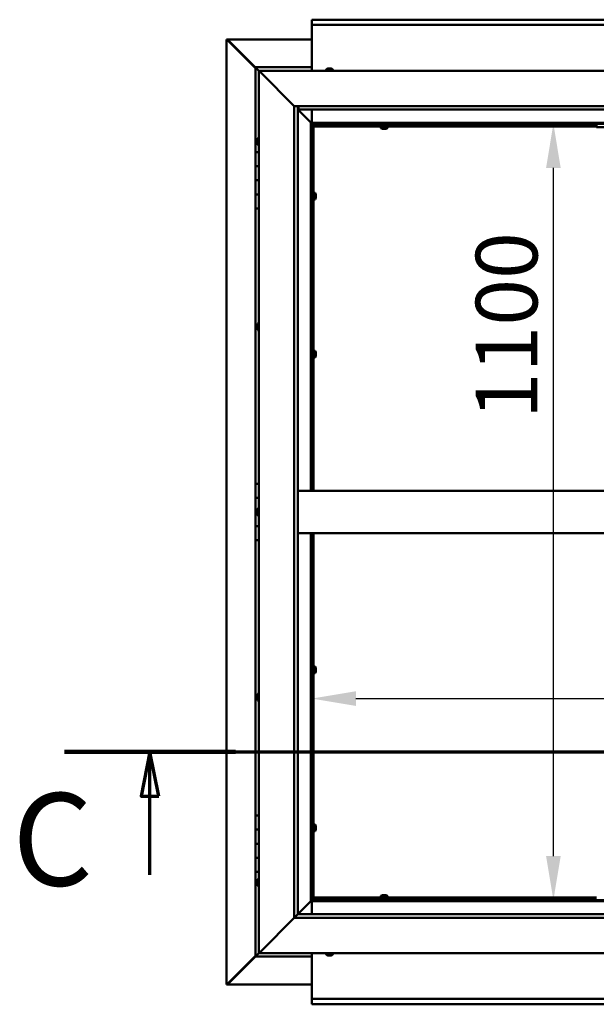
# Model space of a CAD drawing. Units: millimetres. Extents: x -6349 to 24304, y 3138 to 8837.
# Drawn here: x 16482 to 17299, y 3772 to 5167 of the extents above; entities that cross this region are included whole.
import ezdxf

# ---------------------------------------------------------------- set-up
doc = ezdxf.new("R2010")
doc.units = ezdxf.units.MM
doc.header["$LTSCALE"] = 25
doc.linetypes.add('CHAIN', pattern=[0.3543, 0.2362, -0.0295, 0.0591, -0.0295])
for name, color, linetype, lineweight in [('Dimension (ISO)', 7, 'Continuous', 25), ('Section Line (ISO)', 7, 'CHAIN', 70), ('Visible (ISO)', 7, 'Continuous', 50)]:
    doc.layers.add(name, color=color, linetype=linetype, lineweight=lineweight)
doc.styles.add('Label Text (ISO)', font='tahoma.ttf')
doc.styles.add('Note Text (ISO)', font='tahoma.ttf')
doc.dimstyles.new('Default (ISO)', dxfattribs={"dimscale": 25, "dimtxt": 3.5, "dimasz": 2.5, "dimexe": 3.175, "dimexo": 0, "dimgap": 0.762, "dimtad": 1, "dimrnd": 1e-08, "dimzin": 0, "dimtxsty": 'Note Text (ISO)', "dimcen": 0.09, "dimdle": 10, "dimclrd": 256, "dimclre": 256, "dimclrt": 256, "dimazin": 0, "dimtfac": 1.001486, "dimtmove": 0, "dimatfit": 3, "dimfxl": 1, "dimtolj": 1, "dimtzin": 0, "dimlwd": -1, "dimlwe": -1, "dimarcsym": 0})

# ---------------------------------------------------------------- blocks, each defined once
blk = doc.blocks.new('2dTransSection2')
at = {"layer": 'Section Line (ISO)', "linetype": 'CHAIN', "ltscale": 43.174984}
blk.add_line((661.81, 165.199), (793.882, 165.199), dxfattribs=at)
at = {"layer": 'Section Line (ISO)', "linetype": 'Continuous', "lineweight": 140}
blk.add_line((661.81, 165.199), (671.507, 165.199), dxfattribs=at)
at = {"layer": 'Section Line (ISO)', "linetype": 'Continuous'}
for p, q in [((666.658, 165.199), (666.158, 162.699)), ((666.658, 162.699), (666.658, 165.199)), ((667.158, 162.699), (666.658, 165.199)), ((666.158, 162.699), (667.158, 162.699)), ((666.658, 158.234), (666.658, 162.699))]:
    blk.add_line(p, q, dxfattribs=at)
at = {"layer": 'Section Line (ISO)', "linetype": 'Continuous', "flags": 128}
blk.add_lwpolyline([(667.158, 162.699), (666.658, 165.199), (666.158, 162.699), (667.158, 162.699)], dxfattribs=at)
at = {"layer": 'Section Line (ISO)'}
blk.add_solid([(667.158, 162.699), (666.658, 165.199), (666.158, 162.699), (667.158, 162.699)], dxfattribs=at)
at = {"layer": 'Section Line (ISO)', "insert": (658.858, 155.981), "char_height": 5.25, "attachment_point": 7, "style": 'Label Text (ISO)'}
blk.add_mtext('C', dxfattribs=at)
blk = doc.blocks.new('*D13')
at = {"layer": 'Defpoints', "color": 0, "transparency": 16777216}
for p in [(17206.2, 5020), (17238.6, 5020), (17206.2, 3920)]:
    blk.add_point(p, dxfattribs=at)
at = {"layer": 'Dimension (ISO)', "transparency": 16777216}
blk.add_line((17238.6, 3982.5), (17238.6, 4957.5), dxfattribs=at)
for points in [[(17228.2, 4957.5), (17249, 4957.5), (17238.6, 5020)], [(17228.2, 3982.5), (17249, 3982.5), (17238.6, 3920)]]:
    blk.add_solid(points, dxfattribs=at)
at = {"layer": 'Dimension (ISO)', "transparency": 16777216, "insert": (17128.5, 4601.4), "char_height": 87.5, "attachment_point": 1, "rotation": 90, "style": 'Note Text (ISO)'}
blk.add_mtext('\\A1;1100', dxfattribs=at)
blk = doc.blocks.new('*D15')
at = {"layer": 'Defpoints', "color": 0, "transparency": 16777216}
for p in [(19496.1, 4205.6), (16896.1, 4176.4), (19496.1, 4176.4)]:
    blk.add_point(p, dxfattribs=at)
at = {"layer": 'Dimension (ISO)', "transparency": 16777216}
blk.add_line((16958.6, 4205.6), (19433.6, 4205.6), dxfattribs=at)
for points in [[(16958.6, 4216), (16958.6, 4195.2), (16896.1, 4205.6)], [(19433.6, 4216), (19433.6, 4195.2), (19496.1, 4205.6)]]:
    blk.add_solid(points, dxfattribs=at)
at = {"layer": 'Dimension (ISO)', "transparency": 16777216, "insert": (18488.7, 4315.8), "char_height": 87.5, "attachment_point": 1, "style": 'Note Text (ISO)'}
blk.add_mtext('\\A1;2600', dxfattribs=at)

msp = doc.modelspace()

# ---------------------------------------------------------------- linework, layer by layer
at = {"layer": 'Visible (ISO)'}
for p, q in [((16896.1, 5166.5), (16896.1, 5167.5)), ((16896.1, 5167.5), (19496.1, 5167.5)), ((16896.1, 5166.5), (16896.1, 5160)), ((16896.1, 5158), (16896.1, 5160)), ((19496.1, 5160), (16896.1, 5160)), ((16896.1, 5095), (16896.1, 5158)), ((16775.2, 5139.4), (16775.5, 5139.4)), ((16775.2, 3800.5), (16775.2, 5139.4)), ((16776.9, 5139.4), (16775.5, 5139.4)), ((16776.3, 5138.7), (16816.1, 5098.7)), ((16776.9, 5138.7), (16776.3, 5138.7)), ((16776.7, 5139.1), (16776.7, 5139.2)), ((16776.7, 5139.1), (16776.7, 5139.1)), ((16776.9, 5139.4), (16896.1, 5139.4)), ((16777, 5138.7), (16776.9, 5138.7)), ((16816.1, 5099.7), (16777.5, 5138.4)), ((16777.5, 5138.4), (16777.5, 5138.2)), ((16816.1, 5100), (16816.1, 5100)), ((16816.1, 5100), (16816.1, 5100)), ((16896.1, 5100), (16816.1, 5100)), ((16817.7, 5098.4), (16816.1, 5100)), ((16816.1, 5100), (16816.1, 5100)), ((16816.1, 5100), (16816.1, 5100)), ((16816.1, 5100), (16816.1, 5100)), ((16816.1, 5100), (16816.1, 5100)), ((16816.1, 5100), (16816.1, 4980)), ((16816.1, 5100), (16817.7, 5098.4)), ((16817.7, 5098.4), (16821.1, 5095)), ((16821.1, 5095), (16817.7, 5098.4)), ((16823.6, 5092.5), (16821.1, 5095)), ((16821.1, 5095), (18171.1, 5095)), ((16821.1, 5095), (16823.6, 5092.5)), ((16821.1, 3845), (16821.1, 5095)), ((16823.6, 5092.5), (16871.1, 5045)), ((16871.1, 5045), (16823.6, 5092.5)), ((16916.4, 5096.9), (16916.4, 5095)), ((16918.9, 5098.2), (16919.5, 5098.2)), ((16919.6, 5098.2), (16919.5, 5098.2)), ((16919.6, 5098.2), (16919.8, 5098.2)), ((16919.6, 5098.2), (16919.6, 5098.2)), ((16919.6, 5098.2), (16919.6, 5098.2)), ((16919.8, 5098.2), (16921.6, 5098.2)), ((16921.6, 5098.2), (16922, 5098.2)), ((16922, 5098.2), (16923.3, 5098.2)), ((16923.3, 5098.2), (16923.3, 5098.2)), ((16923.3, 5098.2), (16923.4, 5098.2)), ((16925.9, 5096.9), (16925.9, 5095)), ((16871.1, 5045), (18121.1, 5045)), ((16871.1, 3895), (16871.1, 5045)), ((16876.1, 5045), (16876.1, 3900)), ((16876.1, 5040), (16894.5, 5021.6)), ((16894.5, 5021.6), (16876.1, 5040)), ((16877.1, 5040.1), (16877.1, 5045)), ((16877.1, 5040), (16877.1, 5040.1)), ((18116.1, 5040), (16877.1, 5040)), ((16896.1, 5021.5), (16896.1, 5040)), ((16894.5, 5021.6), (16894.6, 5021.5)), ((16894.6, 5021.5), (16894.5, 5021.6)), ((16894.6, 5021.5), (16896.1, 5020)), ((18097.6, 5021.5), (16894.6, 5021.5)), ((16896.1, 5020), (16894.6, 5021.5)), ((16894.6, 5021.5), (16894.6, 4500)), ((16896.1, 5020), (18096.1, 5020)), ((16896.1, 4500), (16896.1, 5020)), ((16897.9, 5018.1), (16896.1, 5019.8)), ((16896.1, 5018.6), (16896.6, 5018.2)), ((16896.6, 5018.2), (16897, 5018.2)), ((16897, 5018.2), (16897.4, 5018.2)), ((16897.1, 5017.5), (16897, 5017.5)), ((16897.1, 5017.5), (16897.1, 4500)), ((16898.6, 5017.5), (16897.1, 5017.5)), ((16897.9, 5017.8), (16897.9, 5018.1)), ((16898.6, 5017.6), (16898.6, 5017.5)), ((17299.5, 5017.5), (16898.6, 5017.5)), ((16898.6, 5016), (16898.6, 5017.5)), ((16898.6, 5017.5), (16898.6, 4500)), ((17299.5, 5016), (16898.6, 5016)), ((16993.9, 5014.1), (16993.9, 5016)), ((16996.2, 5017.5), (16996.2, 5020)), ((16996.5, 5012.7), (16996.4, 5012.7)), ((16996.5, 5012.7), (16996.6, 5012.7)), ((16997.9, 5012.7), (16996.6, 5012.7)), ((16998.3, 5012.7), (16997.9, 5012.7)), ((17000, 5012.7), (16998.3, 5012.7)), ((17000.2, 5012.7), (17000, 5012.7)), ((17000.3, 5012.7), (17000.2, 5012.7)), ((17000.2, 5012.7), (17000.2, 5012.7)), ((17000.3, 5012.7), (17000.3, 5012.7)), ((17000.9, 5012.7), (17000.3, 5012.7)), ((17001, 5017.5), (17001, 5020)), ((17003.4, 5014.1), (17003.4, 5016)), ((17299.5, 5020), (17299.5, 5015)), ((17299.5, 5015), (17459.5, 5015)), ((16817.9, 4997.1), (16817.9, 4997.2)), ((16817.9, 4997.1), (16817.9, 4996.9)), ((16817.9, 4995.5), (16817.9, 4996.9)), ((16817.9, 4995.2), (16817.9, 4995.5)), ((16817.9, 4995.2), (16817.9, 4995)), ((16817.9, 4993.3), (16817.9, 4995)), ((16819.3, 4999.7), (16821.1, 4999.7)), ((16817.9, 4993.2), (16817.9, 4993.3)), ((16817.9, 4993.2), (16817.9, 4993.1)), ((16817.9, 4992.8), (16817.9, 4993.1)), ((16819.3, 4990.2), (16821.1, 4990.2)), ((16821.1, 4980), (16816.1, 4980)), ((16816.1, 4980), (16816.1, 4960)), ((16816.1, 4960), (16816.1, 4960)), ((16816.1, 4960), (16821.1, 4960)), ((16816.1, 4940), (16816.1, 4960)), ((16821.1, 4960), (16816.1, 4960)), ((16818.2, 4960), (16818.2, 4960)), ((16821.1, 4940), (16816.1, 4940)), ((16816.1, 4940), (16821.1, 4940)), ((16816.1, 4940), (16816.1, 4920)), ((16816.1, 4920), (16816.1, 4920)), ((16816.1, 4920), (16821.1, 4920)), ((16816.1, 4900), (16816.1, 4920)), ((16821.1, 4920), (16816.1, 4920)), ((16818.2, 4920), (16818.2, 4920)), ((16897.1, 4919.9), (16896.1, 4919.9)), ((16897.1, 4915.1), (16896.1, 4915.1)), ((16900.5, 4922.2), (16898.6, 4922.2)), ((16900.5, 4912.7), (16898.6, 4912.7)), ((16901.9, 4919.5), (16901.9, 4919.7)), ((16901.9, 4919.7), (16901.9, 4919.7)), ((16901.9, 4919.5), (16901.9, 4918.3)), ((16901.9, 4918.3), (16901.9, 4917.8)), ((16901.9, 4917.8), (16901.9, 4916.1)), ((16901.9, 4916.1), (16901.9, 4915.9)), ((16901.9, 4915.9), (16901.9, 4915.8)), ((16901.9, 4915.9), (16901.9, 4915.9)), ((16901.9, 4915.8), (16901.9, 4915.8)), ((16901.9, 4915.8), (16901.9, 4915.3)), ((16816.1, 4900), (16816.1, 4510)), ((16816.1, 4900), (16821.1, 4900)), ((16817.9, 4734.4), (16817.9, 4734.7)), ((16817.9, 4734.4), (16817.9, 4734.3)), ((16817.9, 4734.2), (16817.9, 4734.3)), ((16817.9, 4732.6), (16817.9, 4734.2)), ((16817.9, 4732.4), (16817.9, 4732.2)), ((16817.9, 4730.6), (16817.9, 4732.2)), ((16817.9, 4730.6), (16817.9, 4730.4)), ((16817.9, 4730.6), (16817.9, 4730.6)), ((16817.9, 4730.3), (16817.9, 4730.4)), ((16819.3, 4737.2), (16821.1, 4737.2)), ((16819.3, 4727.7), (16821.1, 4727.7)), ((16897.1, 4696.1), (16896.1, 4696.1)), ((16897.1, 4691.3), (16896.1, 4691.3)), ((16900.5, 4698.5), (16898.6, 4698.5)), ((16900.5, 4689), (16898.6, 4689)), ((16901.9, 4695.8), (16901.9, 4695.9)), ((16901.9, 4695.9), (16901.9, 4695.9)), ((16901.9, 4695.8), (16901.9, 4694.5)), ((16901.9, 4694.5), (16901.9, 4694.1)), ((16901.9, 4694.1), (16901.9, 4692.3)), ((16901.9, 4692.3), (16901.9, 4692.2)), ((16901.9, 4692.2), (16901.9, 4692.1)), ((16901.9, 4692.2), (16901.9, 4692.2)), ((16901.9, 4692), (16901.9, 4692.1)), ((16901.9, 4692), (16901.9, 4691.5)), ((16821.1, 4510), (16816.1, 4510)), ((16816.1, 4510), (16816.1, 4490)), ((18116.1, 4500), (16876.1, 4500)), ((16816.1, 4490), (16821.1, 4490)), ((16816.1, 4470), (16816.1, 4490)), ((16821.1, 4490), (16816.1, 4490)), ((16817.9, 4470), (16816.1, 4470)), ((16816.1, 4470), (16817.9, 4470)), ((16816.1, 4470), (16816.1, 4450)), ((16817.9, 4471.9), (16817.9, 4472.2)), ((16817.9, 4471.9), (16817.9, 4471.8)), ((16817.9, 4471.6), (16817.9, 4471.8)), ((16817.9, 4470), (16817.9, 4471.6)), ((16817.9, 4470), (16817.9, 4469.7)), ((16817.9, 4469.5), (16817.9, 4469.7)), ((16817.9, 4468.1), (16817.9, 4469.5)), ((16817.9, 4468.1), (16817.9, 4467.9)), ((16817.9, 4467.8), (16817.9, 4467.9)), ((16819.3, 4474.7), (16821.1, 4474.7)), ((16819.3, 4465.2), (16821.1, 4465.2)), ((16816.1, 4450), (16821.1, 4450)), ((16816.1, 4430), (16816.1, 4450)), ((16821.1, 4450), (16816.1, 4450)), ((18116.1, 4440), (16876.1, 4440)), ((16894.6, 4440), (16894.6, 3918.5)), ((16896.1, 3920), (16896.1, 4440)), ((16897.1, 4440), (16897.1, 3922.5)), ((16898.6, 4440), (16898.6, 3922.5)), ((16816.1, 4430), (16816.1, 4040)), ((16816.1, 4430), (16821.1, 4430)), ((16897.1, 4248.6), (16896.1, 4248.6)), ((16897.1, 4243.8), (16896.1, 4243.8)), ((16900.5, 4251), (16898.6, 4251)), ((16900.5, 4241.5), (16898.6, 4241.5)), ((16901.9, 4248.3), (16901.9, 4248.4)), ((16901.9, 4248.4), (16901.9, 4248.4)), ((16901.9, 4248.3), (16901.9, 4247)), ((16901.9, 4247), (16901.9, 4246.6)), ((16901.9, 4246.6), (16901.9, 4244.8)), ((16901.9, 4244.8), (16901.9, 4244.7)), ((16901.9, 4244.7), (16901.9, 4244.6)), ((16901.9, 4244.7), (16901.9, 4244.7)), ((16901.9, 4244.5), (16901.9, 4244.6)), ((16901.9, 4244.5), (16901.9, 4244)), ((16817.9, 4209.7), (16817.9, 4209.6)), ((16817.9, 4209.7), (16817.9, 4209.7)), ((16817.9, 4208.3), (16817.9, 4209.6)), ((16817.9, 4207.9), (16817.9, 4208.3)), ((16817.9, 4206.1), (16817.9, 4207.9)), ((16817.9, 4205.9), (16817.9, 4206.1)), ((16817.9, 4205.8), (16817.9, 4205.9)), ((16817.9, 4205.9), (16817.9, 4205.9)), ((16817.9, 4205.3), (16817.9, 4205.8)), ((16817.9, 4205.8), (16817.9, 4205.8)), ((16819.3, 4212.2), (16821.1, 4212.2)), ((16819.3, 4202.7), (16821.1, 4202.7)), ((16821.1, 4040), (16816.1, 4040)), ((16816.1, 4040), (16816.1, 4020)), ((16816.1, 4020), (16816.1, 4020)), ((16816.1, 4020), (16821.1, 4020)), ((16816.1, 4000), (16816.1, 4020)), ((16821.1, 4020), (16816.1, 4020)), ((16897.1, 4024.9), (16896.1, 4024.9)), ((16897.1, 4020.1), (16896.1, 4020.1)), ((16900.5, 4027.2), (16898.6, 4027.2)), ((16900.5, 4017.7), (16898.6, 4017.7)), ((16901.9, 4024.5), (16901.9, 4024.7)), ((16901.9, 4024.7), (16901.9, 4024.7)), ((16901.9, 4024.5), (16901.9, 4023.3)), ((16901.9, 4023.3), (16901.9, 4022.8)), ((16901.9, 4022.8), (16901.9, 4021.1)), ((16901.9, 4021.1), (16901.9, 4020.9)), ((16901.9, 4020.9), (16901.9, 4020.8)), ((16901.9, 4020.9), (16901.9, 4020.9)), ((16901.9, 4020.8), (16901.9, 4020.8)), ((16901.9, 4020.8), (16901.9, 4020.3)), ((16821.1, 4000), (16816.1, 4000)), ((16816.1, 4000), (16821.1, 4000)), ((16816.1, 4000), (16816.1, 3980)), ((16816.1, 3980), (16816.1, 3980)), ((16816.1, 3980), (16821.1, 3980)), ((16816.1, 3960), (16816.1, 3980)), ((16821.1, 3980), (16816.1, 3980)), ((16816.1, 3960), (16816.1, 3840)), ((16816.1, 3960), (16821.1, 3960)), ((16819.3, 3949.7), (16821.1, 3949.7)), ((16817.9, 3947.1), (16817.9, 3947.2)), ((16817.9, 3947.1), (16817.9, 3946.9)), ((16817.9, 3945.5), (16817.9, 3946.9)), ((16817.9, 3945.2), (16817.9, 3945.5)), ((16817.9, 3945.2), (16817.9, 3945)), ((16817.9, 3943.3), (16817.9, 3945)), ((16817.9, 3943.2), (16817.9, 3943.3)), ((16817.9, 3943.2), (16817.9, 3943.1)), ((16817.9, 3942.8), (16817.9, 3943.1)), ((16819.3, 3940.2), (16821.1, 3940.2)), ((16896.1, 3920), (16894.6, 3918.5)), ((16894.6, 3918.5), (16896.1, 3920)), ((16896.1, 3920.1), (16897.9, 3921.9)), ((16896.6, 3921.7), (16896.1, 3921.3)), ((18096.1, 3920), (16896.1, 3920)), ((16897, 3921.7), (16896.6, 3921.7)), ((16897, 3922.5), (16897.1, 3922.5)), ((16897.4, 3921.7), (16897, 3921.7)), ((16898.6, 3922.5), (16897.1, 3922.5)), ((16897.9, 3921.9), (16897.9, 3922.2)), ((16898.6, 3924), (17299.5, 3924)), ((16898.6, 3924), (16898.6, 3922.5)), ((16898.6, 3922.5), (16898.6, 3922.3)), ((16898.6, 3922.5), (17299.5, 3922.5)), ((16993.9, 3925.9), (16993.9, 3924)), ((16996.2, 3922.5), (16996.2, 3920)), ((16996.4, 3927.2), (16996.9, 3927.2)), ((16997, 3927.2), (16996.9, 3927.2)), ((16997, 3927.2), (16997.1, 3927.2)), ((16997.1, 3927.2), (16997.2, 3927.2)), ((16997.1, 3927.2), (16997.1, 3927.2)), ((16997.2, 3927.2), (16999, 3927.2)), ((16999, 3927.2), (16999.4, 3927.2)), ((16999.4, 3927.2), (17000.7, 3927.2)), ((17000.8, 3927.2), (17000.7, 3927.2)), ((17000.8, 3927.2), (17000.9, 3927.2)), ((17001, 3922.5), (17001, 3920)), ((17003.4, 3925.9), (17003.4, 3924)), ((16894.5, 3918.4), (16876.1, 3900)), ((16876.1, 3900), (16894.5, 3918.4)), ((16894.6, 3918.5), (16894.5, 3918.4)), ((16894.5, 3918.4), (16894.6, 3918.5)), ((16894.6, 3918.5), (18097.6, 3918.5)), ((16896.1, 3918.5), (16896.1, 3900)), ((16871.1, 3895), (16823.6, 3847.5)), ((16823.6, 3847.5), (16871.1, 3895)), ((16876, 3899.9), (16871.1, 3895)), ((18121.1, 3895), (16871.1, 3895)), ((16876.1, 3900), (16876, 3899.9)), ((16876.1, 3900), (18116.1, 3900)), ((16816.1, 3841.2), (16776.3, 3801.3)), ((16777.5, 3801.6), (16816.1, 3840.2)), ((16816.1, 3840), (16817.7, 3841.6)), ((16816.1, 3840), (16817.7, 3841.6)), ((16817.7, 3841.6), (16816.1, 3840)), ((16816.1, 3840), (16816.1, 3840)), ((16816.1, 3840), (16816.1, 3840)), ((16816.1, 3840), (16896.1, 3840)), ((16816.1, 3840), (16816.1, 3840)), ((16821.1, 3845), (16817.7, 3841.6)), ((16817.7, 3841.6), (16821.1, 3845)), ((16821.1, 3845), (16823.6, 3847.5)), ((16823.6, 3847.5), (16821.1, 3845)), ((18171.1, 3845), (16821.1, 3845)), ((16896.1, 3845), (16896.1, 3782)), ((16916.4, 3843.1), (16916.4, 3845)), ((16919.6, 3841.7), (16918.9, 3841.7)), ((16919.6, 3841.7), (16919.6, 3841.7)), ((16919.7, 3841.7), (16919.6, 3841.7)), ((16919.9, 3841.7), (16919.7, 3841.7)), ((16919.7, 3841.7), (16919.7, 3841.7)), ((16921.7, 3841.7), (16919.9, 3841.7)), ((16922, 3841.7), (16921.7, 3841.7)), ((16922, 3841.7), (16922.1, 3841.7)), ((16923.3, 3841.7), (16922.1, 3841.7)), ((16923.3, 3841.7), (16923.3, 3841.7)), ((16923.4, 3841.7), (16923.3, 3841.7)), ((16925.9, 3843.1), (16925.9, 3845)), ((16775.5, 3800.5), (16775.2, 3800.5)), ((16776.9, 3800.5), (16775.5, 3800.5)), ((16776.3, 3801.3), (16776.9, 3801.3)), ((16776.7, 3800.9), (16776.7, 3800.8)), ((16776.7, 3800.8), (16776.7, 3800.8)), ((16776.9, 3801.3), (16777, 3801.3)), ((16896.1, 3800.6), (16776.9, 3800.6)), ((16777.5, 3801.8), (16777.5, 3801.6)), ((16896.1, 3782), (16896.1, 3780)), ((16896.1, 3780), (19496.1, 3780)), ((16896.1, 3780), (16896.1, 3773.4)), ((16896.1, 3772.5), (16896.1, 3773.4)), ((19496.1, 3772.5), (16896.1, 3772.5))]:
    msp.add_line(p, q, dxfattribs=at)
for centre, radius, start, end in [((16916.6, 5096.9), 0.2, 125.6853, 180), ((16921.1, 5090.5), 8, 106.0077, 125.6853), ((16921.1, 5090.5), 8, 54.3147, 73.9923), ((16925.7, 5096.9), 0.2, 0, 54.3147), ((16994.1, 5014.1), 0.2, 180, 234.3147), ((16998.6, 5020.4), 8, 234.3147, 253.9923), ((16998.6, 5020.4), 8, 286.0077, 305.6853), ((17003.2, 5014.1), 0.2, 305.6853, 0), ((16825.6, 4995), 8, 144.3147, 163.9923), ((16819.3, 4999.5), 0.2, 90, 144.3147), ((16825.6, 4995), 8, 196.0077, 215.6853), ((16819.3, 4990.4), 0.2, 215.6853, 270), ((16900.5, 4922), 0.2, 35.6853, 90), ((16900.5, 4912.9), 0.2, 270, 324.3147), ((16894.2, 4917.5), 8, 16.0077, 35.6853), ((16894.2, 4917.5), 8, 324.3147, 343.9923), ((16825.6, 4732.5), 8, 144.3147, 163.9923), ((16825.6, 4732.5), 8, 196.0077, 215.6853), ((16819.3, 4737), 0.2, 90, 144.3147), ((16819.3, 4727.9), 0.2, 215.6853, 270), ((16900.5, 4698.3), 0.2, 35.6853, 90), ((16900.5, 4689.2), 0.2, 270, 324.3147), ((16894.2, 4693.7), 8, 16.0077, 35.6853), ((16894.2, 4693.7), 8, 324.3147, 343.9923), ((16825.6, 4470), 8, 144.3147, 163.9923), ((16825.6, 4470), 8, 196.0077, 215.6853), ((16819.3, 4474.5), 0.2, 90, 144.3147), ((16819.3, 4465.4), 0.2, 215.6853, 270), ((16900.5, 4250.8), 0.2, 35.6853, 90), ((16900.5, 4241.7), 0.2, 270, 324.3147), ((16894.2, 4246.2), 8, 16.0077, 35.6853), ((16894.2, 4246.2), 8, 324.3147, 343.9923), ((16825.6, 4207.5), 8, 144.3147, 163.9923), ((16825.6, 4207.5), 8, 196.0077, 215.6853), ((16819.3, 4212), 0.2, 90, 144.3147), ((16819.3, 4202.9), 0.2, 215.6853, 270), ((16900.5, 4027), 0.2, 35.6853, 90), ((16900.5, 4017.9), 0.2, 270, 324.3147), ((16894.2, 4022.5), 8, 16.0077, 35.6853), ((16894.2, 4022.5), 8, 324.3147, 343.9923), ((16825.6, 3945), 8, 144.3147, 163.9923), ((16819.3, 3949.5), 0.2, 90, 144.3147), ((16825.6, 3945), 8, 196.0077, 215.6853), ((16819.3, 3940.4), 0.2, 215.6853, 270), ((16994.1, 3925.9), 0.2, 125.6853, 180), ((16998.6, 3919.5), 8, 106.0077, 125.6853), ((16998.6, 3919.5), 8, 54.3147, 73.9923), ((17003.2, 3925.9), 0.2, 0, 54.3147), ((16916.6, 3843.1), 0.2, 180, 234.3147), ((16921.1, 3849.4), 8, 234.3147, 253.9923), ((16921.1, 3849.4), 8, 286.0077, 305.6853), ((16925.7, 3843.1), 0.2, 305.6853, 0)]:
    msp.add_arc(centre, radius, start, end, dxfattribs=at)
for points, knots in [([(16776.3, 5138.7), (16776.1, 5138.8), (16776, 5138.9), (16775.7, 5139.2), (16775.6, 5139.3), (16775.5, 5139.4)], [0, 0, 0, 0, 0.078103, 0.078103, 0.156206, 0.156206, 0.156206, 0.156206]), ([(16776.7, 5139.1), (16776.8, 5139), (16777, 5138.9), (16777.2, 5138.7), (16777.3, 5138.5), (16777.5, 5138.4)], [0, 0, 0, 0, 0.078103, 0.078103, 0.156206, 0.156206, 0.156206, 0.156206]), ([(16919.8, 5098.2), (16919.8, 5098.2), (16919.8, 5098.2), (16919.7, 5098.2), (16919.6, 5098.2), (16919.6, 5098.2), (16919.5, 5098.2), (16919.5, 5098.2)], [0.17438702, 0.17438702, 0.17438702, 0.17438702, 0.18896797, 0.18896797, 0.20586323, 0.20586323, 0.21737852, 0.21737852, 0.21737852, 0.21737852]), ([(16922, 5098.2), (16922, 5098.2), (16922, 5098.2), (16921.9, 5098.2), (16921.8, 5098.2), (16921.7, 5098.2), (16921.7, 5098.2), (16921.6, 5098.2)], [0.17438702, 0.17438702, 0.17438702, 0.17438702, 0.18896797, 0.18896797, 0.20586323, 0.20586323, 0.21737852, 0.21737852, 0.21737852, 0.21737852]), ([(16923.3, 5098.2), (16923.4, 5098.2), (16923.4, 5098.2), (16923.4, 5098.2), (16923.3, 5098.2), (16923.3, 5098.2), (16923.3, 5098.2), (16923.3, 5098.2)], [0.17438702, 0.17438702, 0.17438702, 0.17438702, 0.18896797, 0.18896797, 0.20586323, 0.20586323, 0.21737852, 0.21737852, 0.21737852, 0.21737852]), ([(16897, 5017.5), (16896.9, 5017.6), (16896.9, 5017.7), (16896.7, 5018), (16896.7, 5018.1), (16896.6, 5018.2)], [0, 0, 0, 0, 0.0539846, 0.0539846, 0.1079692, 0.1079692, 0.1079692, 0.1079692]), ([(16897.9, 5018.1), (16898, 5018), (16898.2, 5017.9), (16898.4, 5017.7), (16898.5, 5017.7), (16898.6, 5017.6)], [0, 0, 0, 0, 0.0539846, 0.0539846, 0.1079692, 0.1079692, 0.1079692, 0.1079692]), ([(16996.5, 5012.7), (16996.5, 5012.7), (16996.5, 5012.7), (16996.5, 5012.8), (16996.5, 5012.8), (16996.5, 5012.7), (16996.6, 5012.7), (16996.6, 5012.7)], [0.17438702, 0.17438702, 0.17438702, 0.17438702, 0.18896797, 0.18896797, 0.20586323, 0.20586323, 0.21737852, 0.21737852, 0.21737852, 0.21737852]), ([(16997.9, 5012.7), (16997.9, 5012.7), (16997.9, 5012.7), (16998, 5012.8), (16998.1, 5012.8), (16998.2, 5012.7), (16998.2, 5012.7), (16998.3, 5012.7)], [0.17438702, 0.17438702, 0.17438702, 0.17438702, 0.18896797, 0.18896797, 0.20586323, 0.20586323, 0.21737852, 0.21737852, 0.21737852, 0.21737852]), ([(17000, 5012.7), (17000.1, 5012.7), (17000.1, 5012.7), (17000.2, 5012.8), (17000.3, 5012.8), (17000.3, 5012.7), (17000.3, 5012.7), (17000.3, 5012.7)], [0.17438702, 0.17438702, 0.17438702, 0.17438702, 0.18896797, 0.18896797, 0.20586323, 0.20586323, 0.21737852, 0.21737852, 0.21737852, 0.21737852]), ([(16817.9, 4997.1), (16817.9, 4997.1), (16817.9, 4997.1), (16817.9, 4997.1), (16817.9, 4997), (16817.9, 4997), (16817.9, 4996.9), (16817.9, 4996.9)], [0.17438702, 0.17438702, 0.17438702, 0.17438702, 0.18896797, 0.18896797, 0.20586323, 0.20586323, 0.21737851, 0.21737851, 0.21737851, 0.21737851]), ([(16817.9, 4995.5), (16817.9, 4995.4), (16817.9, 4995.4), (16817.9, 4995.3), (16817.9, 4995.2), (16817.9, 4995.1), (16817.9, 4995.1), (16817.9, 4995)], [0.17438702, 0.17438702, 0.17438702, 0.17438702, 0.18896797, 0.18896797, 0.20586323, 0.20586323, 0.21737851, 0.21737851, 0.21737851, 0.21737851]), ([(16817.9, 4993.3), (16817.9, 4993.3), (16817.9, 4993.3), (16817.9, 4993.2), (16817.9, 4993.1), (16817.9, 4993.1), (16817.9, 4993.1), (16817.9, 4993.1)], [0.17438702, 0.17438702, 0.17438702, 0.17438702, 0.18896797, 0.18896797, 0.20586323, 0.20586323, 0.21737852, 0.21737852, 0.21737852, 0.21737852]), ([(16901.9, 4919.5), (16901.9, 4919.6), (16901.9, 4919.6), (16901.9, 4919.7), (16901.9, 4919.7), (16901.9, 4919.7), (16901.9, 4919.7), (16901.9, 4919.7)], [0.17438702, 0.17438702, 0.17438702, 0.17438702, 0.18896797, 0.18896797, 0.20586323, 0.20586323, 0.21737852, 0.21737852, 0.21737852, 0.21737852]), ([(16901.9, 4917.8), (16901.9, 4917.9), (16901.9, 4917.9), (16901.9, 4918), (16901.9, 4918.1), (16901.9, 4918.2), (16901.9, 4918.2), (16901.9, 4918.3)], [0.17438702, 0.17438702, 0.17438702, 0.17438702, 0.18896797, 0.18896797, 0.20586323, 0.20586323, 0.21737852, 0.21737852, 0.21737852, 0.21737852]), ([(16901.9, 4915.8), (16901.9, 4915.8), (16901.9, 4915.8), (16901.9, 4915.9), (16901.9, 4915.9), (16901.9, 4916), (16901.9, 4916), (16901.9, 4916.1)], [0.17438702, 0.17438702, 0.17438702, 0.17438702, 0.18896797, 0.18896797, 0.20586323, 0.20586323, 0.21737852, 0.21737852, 0.21737852, 0.21737852]), ([(16817.9, 4734.4), (16817.9, 4734.4), (16817.9, 4734.4), (16817.9, 4734.4), (16817.9, 4734.3), (16817.9, 4734.3), (16817.9, 4734.2), (16817.9, 4734.2)], [0.17438702, 0.17438702, 0.17438702, 0.17438702, 0.18896797, 0.18896797, 0.20586323, 0.20586323, 0.21737851, 0.21737851, 0.21737851, 0.21737851]), ([(16817.9, 4732.6), (16817.9, 4732.5), (16817.9, 4732.5), (16817.9, 4732.4), (16817.9, 4732.3), (16817.9, 4732.2), (16817.9, 4732.2), (16817.9, 4732.2)], [0.17438702, 0.17438702, 0.17438702, 0.17438702, 0.18896797, 0.18896797, 0.20586323, 0.20586323, 0.21737851, 0.21737851, 0.21737851, 0.21737851]), ([(16817.9, 4730.6), (16817.9, 4730.6), (16817.9, 4730.5), (16817.9, 4730.5), (16817.9, 4730.5), (16817.9, 4730.4), (16817.9, 4730.4), (16817.9, 4730.4)], [0.17438702, 0.17438702, 0.17438702, 0.17438702, 0.18896797, 0.18896797, 0.20586323, 0.20586323, 0.21737852, 0.21737852, 0.21737852, 0.21737852]), ([(16901.9, 4695.8), (16901.9, 4695.8), (16901.9, 4695.9), (16901.9, 4695.9), (16901.9, 4695.9), (16901.9, 4695.9), (16901.9, 4695.9), (16901.9, 4695.9)], [0.17438702, 0.17438702, 0.17438702, 0.17438702, 0.18896797, 0.18896797, 0.20586323, 0.20586323, 0.21737852, 0.21737852, 0.21737852, 0.21737852]), ([(16901.9, 4694.1), (16901.9, 4694.1), (16901.9, 4694.2), (16901.9, 4694.3), (16901.9, 4694.4), (16901.9, 4694.4), (16901.9, 4694.5), (16901.9, 4694.5)], [0.17438702, 0.17438702, 0.17438702, 0.17438702, 0.18896797, 0.18896797, 0.20586323, 0.20586323, 0.21737852, 0.21737852, 0.21737852, 0.21737852]), ([(16901.9, 4692), (16901.9, 4692), (16901.9, 4692.1), (16901.9, 4692.1), (16901.9, 4692.2), (16901.9, 4692.3), (16901.9, 4692.3), (16901.9, 4692.3)], [0.17438702, 0.17438702, 0.17438702, 0.17438702, 0.18896797, 0.18896797, 0.20586323, 0.20586323, 0.21737852, 0.21737852, 0.21737852, 0.21737852]), ([(16817.9, 4471.9), (16817.9, 4471.9), (16817.9, 4471.9), (16817.9, 4471.8), (16817.9, 4471.8), (16817.9, 4471.7), (16817.9, 4471.7), (16817.9, 4471.6)], [0.17438702, 0.17438702, 0.17438702, 0.17438702, 0.18896797, 0.18896797, 0.20586323, 0.20586323, 0.21737851, 0.21737851, 0.21737851, 0.21737851]), ([(16817.9, 4470), (16817.9, 4469.9), (16817.9, 4469.9), (16817.9, 4469.7), (16817.9, 4469.7), (16817.9, 4469.6), (16817.9, 4469.6), (16817.9, 4469.5)], [0.17438702, 0.17438702, 0.17438702, 0.17438702, 0.18896797, 0.18896797, 0.20586323, 0.20586323, 0.21737851, 0.21737851, 0.21737851, 0.21737851]), ([(16817.9, 4468.1), (16817.9, 4468), (16817.9, 4468), (16817.9, 4467.9), (16817.9, 4467.9), (16817.9, 4467.9), (16817.9, 4467.9), (16817.9, 4467.9)], [0.17438702, 0.17438702, 0.17438702, 0.17438702, 0.18896797, 0.18896797, 0.20586323, 0.20586323, 0.21737852, 0.21737852, 0.21737852, 0.21737852]), ([(16901.9, 4248.3), (16901.9, 4248.3), (16901.9, 4248.4), (16901.9, 4248.4), (16901.9, 4248.4), (16901.9, 4248.4), (16901.9, 4248.4), (16901.9, 4248.4)], [0.17438702, 0.17438702, 0.17438702, 0.17438702, 0.18896797, 0.18896797, 0.20586323, 0.20586323, 0.21737852, 0.21737852, 0.21737852, 0.21737852]), ([(16901.9, 4246.6), (16901.9, 4246.6), (16901.9, 4246.7), (16901.9, 4246.8), (16901.9, 4246.9), (16901.9, 4246.9), (16901.9, 4247), (16901.9, 4247)], [0.17438702, 0.17438702, 0.17438702, 0.17438702, 0.18896797, 0.18896797, 0.20586323, 0.20586323, 0.21737852, 0.21737852, 0.21737852, 0.21737852]), ([(16901.9, 4244.5), (16901.9, 4244.5), (16901.9, 4244.6), (16901.9, 4244.6), (16901.9, 4244.7), (16901.9, 4244.8), (16901.9, 4244.8), (16901.9, 4244.8)], [0.17438702, 0.17438702, 0.17438702, 0.17438702, 0.18896797, 0.18896797, 0.20586323, 0.20586323, 0.21737852, 0.21737852, 0.21737852, 0.21737852]), ([(16817.9, 4209.7), (16817.9, 4209.7), (16817.9, 4209.7), (16817.9, 4209.7), (16817.9, 4209.6), (16817.9, 4209.6), (16817.9, 4209.6), (16817.9, 4209.6)], [0.17438702, 0.17438702, 0.17438702, 0.17438702, 0.18896797, 0.18896797, 0.20586323, 0.20586323, 0.21737851, 0.21737851, 0.21737851, 0.21737851]), ([(16817.9, 4208.3), (16817.9, 4208.3), (16817.9, 4208.2), (16817.9, 4208.1), (16817.9, 4208), (16817.9, 4208), (16817.9, 4207.9), (16817.9, 4207.9)], [0.17438702, 0.17438702, 0.17438702, 0.17438702, 0.18896797, 0.18896797, 0.20586323, 0.20586323, 0.21737851, 0.21737851, 0.21737851, 0.21737851]), ([(16817.9, 4206.1), (16817.9, 4206.1), (16817.9, 4206), (16817.9, 4205.9), (16817.9, 4205.9), (16817.9, 4205.8), (16817.9, 4205.8), (16817.9, 4205.8)], [0.17438702, 0.17438702, 0.17438702, 0.17438702, 0.18896797, 0.18896797, 0.20586323, 0.20586323, 0.21737852, 0.21737852, 0.21737852, 0.21737852]), ([(16901.9, 4024.5), (16901.9, 4024.6), (16901.9, 4024.6), (16901.9, 4024.7), (16901.9, 4024.7), (16901.9, 4024.7), (16901.9, 4024.7), (16901.9, 4024.7)], [0.17438702, 0.17438702, 0.17438702, 0.17438702, 0.18896797, 0.18896797, 0.20586323, 0.20586323, 0.21737852, 0.21737852, 0.21737852, 0.21737852]), ([(16901.9, 4022.8), (16901.9, 4022.9), (16901.9, 4022.9), (16901.9, 4023), (16901.9, 4023.1), (16901.9, 4023.2), (16901.9, 4023.2), (16901.9, 4023.3)], [0.17438702, 0.17438702, 0.17438702, 0.17438702, 0.18896797, 0.18896797, 0.20586323, 0.20586323, 0.21737852, 0.21737852, 0.21737852, 0.21737852]), ([(16901.9, 4020.8), (16901.9, 4020.8), (16901.9, 4020.8), (16901.9, 4020.9), (16901.9, 4020.9), (16901.9, 4021), (16901.9, 4021), (16901.9, 4021.1)], [0.17438702, 0.17438702, 0.17438702, 0.17438702, 0.18896797, 0.18896797, 0.20586323, 0.20586323, 0.21737852, 0.21737852, 0.21737852, 0.21737852]), ([(16817.9, 3947.1), (16817.9, 3947.1), (16817.9, 3947.1), (16817.9, 3947.1), (16817.9, 3947), (16817.9, 3947), (16817.9, 3946.9), (16817.9, 3946.9)], [0.17438702, 0.17438702, 0.17438702, 0.17438702, 0.18896797, 0.18896797, 0.20586323, 0.20586323, 0.21737851, 0.21737851, 0.21737851, 0.21737851]), ([(16817.9, 3945.5), (16817.9, 3945.4), (16817.9, 3945.4), (16817.9, 3945.3), (16817.9, 3945.2), (16817.9, 3945.1), (16817.9, 3945.1), (16817.9, 3945)], [0.17438702, 0.17438702, 0.17438702, 0.17438702, 0.18896797, 0.18896797, 0.20586323, 0.20586323, 0.21737851, 0.21737851, 0.21737851, 0.21737851]), ([(16817.9, 3943.3), (16817.9, 3943.3), (16817.9, 3943.3), (16817.9, 3943.2), (16817.9, 3943.1), (16817.9, 3943.1), (16817.9, 3943.1), (16817.9, 3943.1)], [0.17438702, 0.17438702, 0.17438702, 0.17438702, 0.18896797, 0.18896797, 0.20586323, 0.20586323, 0.21737852, 0.21737852, 0.21737852, 0.21737852]), ([(16896.6, 3921.7), (16896.7, 3921.9), (16896.7, 3922), (16896.9, 3922.2), (16896.9, 3922.4), (16897, 3922.5)], [0, 0, 0, 0, 0.0539846, 0.0539846, 0.1079692, 0.1079692, 0.1079692, 0.1079692]), ([(16898.6, 3922.3), (16898.5, 3922.3), (16898.4, 3922.2), (16898.2, 3922.1), (16898, 3922), (16897.9, 3921.9)], [0, 0, 0, 0, 0.0539846, 0.0539846, 0.1079692, 0.1079692, 0.1079692, 0.1079692]), ([(16997.2, 3927.2), (16997.2, 3927.2), (16997.1, 3927.2), (16997.1, 3927.2), (16997, 3927.2), (16997, 3927.2), (16997, 3927.2), (16996.9, 3927.2)], [0.17438702, 0.17438702, 0.17438702, 0.17438702, 0.18896797, 0.18896797, 0.20586323, 0.20586323, 0.21737852, 0.21737852, 0.21737852, 0.21737852]), ([(16999.4, 3927.2), (16999.4, 3927.2), (16999.3, 3927.2), (16999.2, 3927.2), (16999.2, 3927.2), (16999.1, 3927.2), (16999, 3927.2), (16999, 3927.2)], [0.17438702, 0.17438702, 0.17438702, 0.17438702, 0.18896797, 0.18896797, 0.20586323, 0.20586323, 0.21737852, 0.21737852, 0.21737852, 0.21737852]), ([(17000.8, 3927.2), (17000.8, 3927.2), (17000.8, 3927.2), (17000.8, 3927.2), (17000.8, 3927.2), (17000.8, 3927.2), (17000.7, 3927.2), (17000.7, 3927.2)], [0.17438702, 0.17438702, 0.17438702, 0.17438702, 0.18896797, 0.18896797, 0.20586323, 0.20586323, 0.21737852, 0.21737852, 0.21737852, 0.21737852]), ([(16919.6, 3841.7), (16919.6, 3841.7), (16919.7, 3841.7), (16919.7, 3841.8), (16919.8, 3841.8), (16919.9, 3841.7), (16919.9, 3841.7), (16919.9, 3841.7)], [0.17438702, 0.17438702, 0.17438702, 0.17438702, 0.18896797, 0.18896797, 0.20586323, 0.20586323, 0.21737851, 0.21737851, 0.21737851, 0.21737851]), ([(16921.7, 3841.7), (16921.8, 3841.7), (16921.8, 3841.7), (16922, 3841.8), (16922, 3841.8), (16922.1, 3841.7), (16922.1, 3841.7), (16922.1, 3841.7)], [0.17438702, 0.17438702, 0.17438702, 0.17438702, 0.18896797, 0.18896797, 0.20586323, 0.20586323, 0.21737852, 0.21737852, 0.21737852, 0.21737852]), ([(16923.3, 3841.7), (16923.3, 3841.7), (16923.3, 3841.7), (16923.4, 3841.8), (16923.4, 3841.8), (16923.4, 3841.7), (16923.4, 3841.7), (16923.3, 3841.7)], [0.17438702, 0.17438702, 0.17438702, 0.17438702, 0.18896797, 0.18896797, 0.20586323, 0.20586323, 0.21737852, 0.21737852, 0.21737852, 0.21737852]), ([(16775.5, 3800.5), (16775.6, 3800.7), (16775.7, 3800.8), (16776, 3801), (16776.1, 3801.2), (16776.3, 3801.3)], [0, 0, 0, 0, 0.078103, 0.078103, 0.156206, 0.156206, 0.156206, 0.156206]), ([(16777.5, 3801.6), (16777.3, 3801.4), (16777.2, 3801.3), (16777, 3801), (16776.8, 3800.9), (16776.7, 3800.8)], [0, 0, 0, 0, 0.078103, 0.078103, 0.156206, 0.156206, 0.156206, 0.156206])]:
    msp.add_open_spline(points, degree=3, knots=knots, dxfattribs=at)
for points in [[(16776.9, 5139.4), (16776.9, 5139.4), (16776.9, 5139.3), (16777, 5139.3)], [(16817.9, 4732.4), (16817.9, 4732.4), (16817.9, 4732.4), (16817.9, 4732.5)], [(16777, 3800.7), (16776.9, 3800.6), (16776.9, 3800.6), (16776.9, 3800.5)]]:
    msp.add_open_spline(points, degree=3, dxfattribs=at)

# ---------------------------------------------------------------- block references
at = {"layer": 'Section Line (ISO)', "xscale": 25, "yscale": 25, "zscale": 25}
msp.add_blockref('2dTransSection2', (0, 0), dxfattribs=at)

# ---------------------------------------------------------------- dimensions: what is measured, and where the dimension line sits
at = {"layer": 'Dimension (ISO)'}
dim = msp.add_linear_dim(base=(17238.6, 5020), p1=(17206.2, 3920), p2=(17206.2, 5020), angle=90, dimstyle='Default (ISO)', override={"dimgap": 0.762, "dimdec": 0, "dimse1": 1, "dimse2": 1, "dimtol": 0, "dimlim": 0, "dimtp": 0, "dimtm": 0, "dimtdec": 2, "dimtofl": 0, "dimatfit": 1}, dxfattribs=at)
dim.commit()
dim.dimension.update_dxf_attribs({"geometry": '*D13', "text_midpoint": (17238.6, 4723.7), "dimtype": 160})
dim = msp.add_linear_dim(base=(19496.1, 4205.6), p1=(16896.1, 4176.4), p2=(19496.1, 4176.4), dimstyle='Default (ISO)', override={"dimgap": 0.762, "dimdec": 0, "dimse1": 1, "dimse2": 1, "dimtol": 0, "dimlim": 0, "dimtp": 0, "dimtm": 0, "dimtdec": 2, "dimtofl": 0, "dimatfit": 1}, dxfattribs=at)
dim.commit()
dim.dimension.update_dxf_attribs({"geometry": '*D15', "text_midpoint": (18614.5, 4205.6), "dimtype": 160})

doc.saveas('drawing.dxf')
